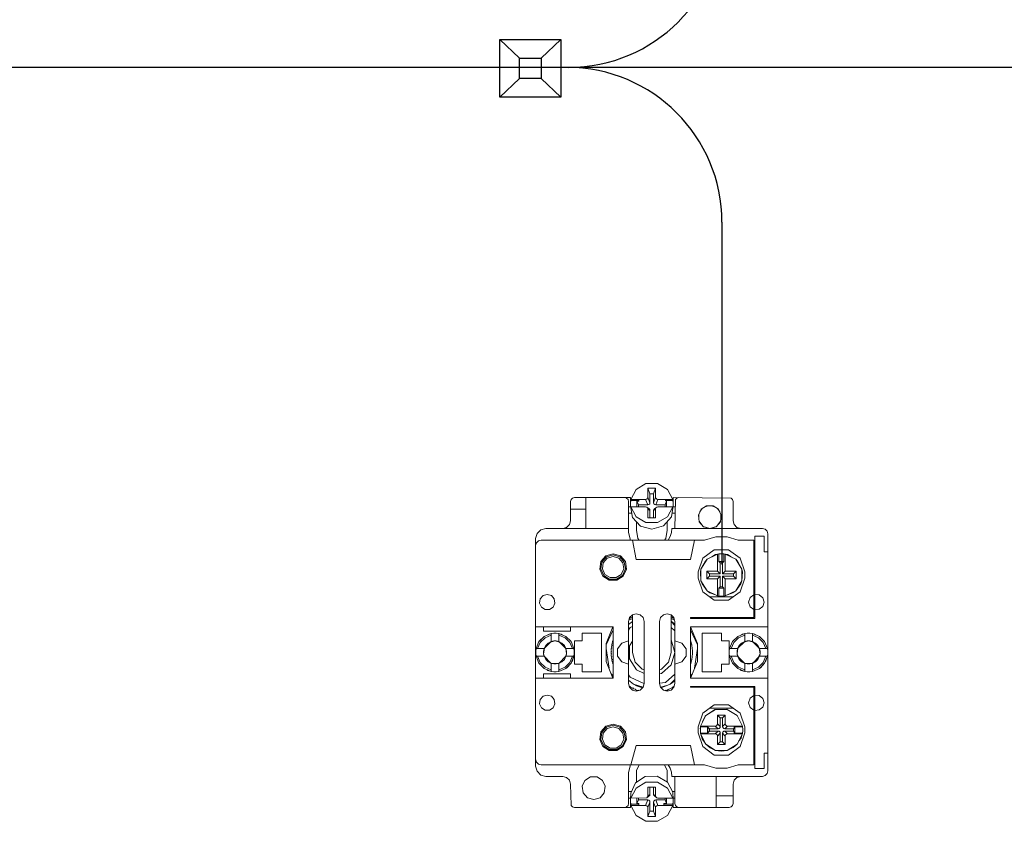
# Model space of a CAD drawing. Units: millimetres. Extents: x 0 to 30623751, y -3 to 495.
# Drawn here: x 5784 to 5809, y 218 to 239 of the extents above; entities that cross this region are included whole.
import ezdxf

# ---------------------------------------------------------------- set-up
doc = ezdxf.new("R2010")
doc.units = ezdxf.units.MM
doc.layers.add('1 Основная', color=30, linetype='Continuous', lineweight=50)

msp = doc.modelspace()

# ---------------------------------------------------------------- linework, layer by layer
for p, q in [((5796.408, 238.226), (5796.913, 237.75)), ((5797.984, 238.226), (5797.476, 237.746)), ((5858.138, 237.508), (5744.451, 237.508)), ((5796.917, 237.218), (5796.408, 236.738)), ((5797.476, 237.218), (5797.984, 236.738)), ((5802.145, 233.508), (5802.145, 224.668))]:
    msp.add_line(p, q)
for points in [[(5796.408, 238.226), (5797.984, 238.226), (5797.984, 236.738), (5796.408, 236.738)], [(5796.913, 237.75), (5797.476, 237.75), (5797.476, 237.218), (5796.913, 237.218)]]:
    msp.add_lwpolyline(points, close=True)
for centre, start, end in [((5798.183, 241.508), 270, 0), ((5798.145, 233.508), 0, 90)]:
    msp.add_arc(centre, 4, start, end)
at = {"layer": '1 Основная', "linetype": 'Continuous', "lineweight": 0, "ltscale": 4}
for p, q in [((5799.924, 226.609), (5800.181, 226.761)), ((5800.181, 226.761), (5800.482, 226.761)), ((5800.482, 226.761), (5800.738, 226.609)), ((5798.245, 226.35), (5798.281, 226.387)), ((5798.281, 226.387), (5798.331, 226.4)), ((5798.331, 226.4), (5799.781, 226.4)), ((5798.631, 226.1), (5798.631, 226.4)), ((5799.631, 226.4), (5799.681, 226.387)), ((5799.681, 226.387), (5799.718, 226.35)), ((5799.781, 226.16), (5799.781, 226.4)), ((5799.79, 226.352), (5799.924, 226.609)), ((5800.224, 226.381), (5800.231, 226.408)), ((5800.378, 226.497), (5800.431, 226.638)), ((5800.378, 226.267), (5800.378, 226.497)), ((5800.738, 226.609), (5800.872, 226.352)), ((5800.881, 226.4), (5802.381, 226.387)), ((5800.881, 226.16), (5800.881, 226.4)), ((5800.945, 226.35), (5800.981, 226.387)), ((5800.981, 226.387), (5801.031, 226.4)), ((5802.381, 226.387), (5802.418, 226.35)), ((5798.231, 226.3), (5798.245, 226.35)), ((5799.718, 226.35), (5799.731, 226.3)), ((5799.731, 226.16), (5799.787, 226.16)), ((5799.782, 226.258), (5799.79, 226.322)), ((5799.79, 226.352), (5800.172, 226.352)), ((5799.79, 226.131), (5799.79, 226.161)), ((5799.931, 226.161), (5799.998, 226.161)), ((5799.949, 226.161), (5799.949, 226.305)), ((5799.998, 226.305), (5799.998, 226.352)), ((5799.998, 226.161), (5800.172, 226.161)), ((5800.172, 226.161), (5800.201, 226.154)), ((5800.201, 226.359), (5800.224, 226.381)), ((5800.224, 226.132), (5800.231, 226.104)), ((5800.225, 226.211), (5800.254, 226.218)), ((5800.254, 226.218), (5800.277, 226.239)), ((5800.277, 226.239), (5800.284, 226.267)), ((5800.386, 226.239), (5800.408, 226.218)), ((5800.408, 226.218), (5800.438, 226.211)), ((5800.409, 226.113), (5800.461, 226.153)), ((5800.439, 226.381), (5800.461, 226.359)), ((5800.439, 226.131), (5800.461, 226.153)), ((5800.461, 226.359), (5800.49, 226.352)), ((5800.461, 226.153), (5800.491, 226.16)), ((5800.49, 226.352), (5800.872, 226.352)), ((5800.491, 226.16), (5800.679, 226.16)), ((5800.679, 226.352), (5800.714, 226.305)), ((5800.679, 226.322), (5800.872, 226.322)), ((5800.679, 226.16), (5800.731, 226.159)), ((5800.714, 226.159), (5800.714, 226.305)), ((5800.731, 226.159), (5800.872, 226.159)), ((5800.737, 225.903), (5800.872, 226.159)), ((5800.876, 226.16), (5800.931, 226.16)), ((5800.88, 226.193), (5800.88, 226.258)), ((5800.931, 225.6), (5800.945, 226.35)), ((5801.605, 226.097), (5801.747, 226.188)), ((5801.699, 226.157), (5801.794, 226.188)), ((5801.747, 226.188), (5801.916, 226.188)), ((5801.869, 226.188), (5801.964, 226.157)), ((5801.916, 226.188), (5802.058, 226.097)), ((5802.418, 226.35), (5802.431, 226.3)), ((5798.231, 225.8), (5798.231, 226.1)), ((5799.731, 225.993), (5799.814, 225.993)), ((5799.79, 226.131), (5799.833, 225.883)), ((5799.833, 225.883), (5800.036, 225.663)), ((5799.924, 225.904), (5800.18, 225.753)), ((5800.231, 226.104), (5800.284, 226.064)), ((5800.254, 226.113), (5800.277, 226.092)), ((5800.277, 226.092), (5800.284, 226.064)), ((5800.284, 225.875), (5800.284, 226.064)), ((5800.378, 225.875), (5800.378, 226.063)), ((5800.386, 226.091), (5800.409, 226.113)), ((5800.481, 225.752), (5800.737, 225.903)), ((5800.635, 225.668), (5800.838, 225.9)), ((5800.838, 225.9), (5800.872, 226.129)), ((5800.851, 225.993), (5800.931, 225.993)), ((5801.546, 225.862), (5801.546, 225.968)), ((5801.576, 226.034), (5801.636, 226.117)), ((5802.027, 226.117), (5802.086, 226.034)), ((5802.058, 226.097), (5802.128, 225.943)), ((5802.104, 225.776), (5802.128, 225.943)), ((5802.117, 225.862), (5802.117, 225.968)), ((5798.031, 225.6), (5798.131, 225.627)), ((5798.131, 225.627), (5798.205, 225.7)), ((5798.205, 225.7), (5798.231, 225.8)), ((5799.935, 225.555), (5799.935, 225.772)), ((5800.036, 225.663), (5800.331, 225.581)), ((5800.18, 225.753), (5800.481, 225.752)), ((5800.331, 225.581), (5800.635, 225.668)), ((5800.727, 225.555), (5800.727, 225.774)), ((5801.556, 225.794), (5801.625, 225.699)), ((5801.558, 225.776), (5801.669, 225.648)), ((5801.663, 225.655), (5801.831, 225.6)), ((5801.669, 225.648), (5801.831, 225.6)), ((5801.994, 225.648), (5802.104, 225.776)), ((5802.038, 225.699), (5802.107, 225.794)), ((5802.458, 225.7), (5802.531, 225.627)), ((5802.531, 225.627), (5802.631, 225.6)), ((5797.331, 225.34), (5797.366, 225.47)), ((5797.366, 225.47), (5797.461, 225.565)), ((5797.461, 225.565), (5797.591, 225.6)), ((5797.591, 225.6), (5799.731, 225.6)), ((5799.935, 225.555), (5799.967, 225.342)), ((5800.695, 225.342), (5800.727, 225.555)), ((5800.753, 225.3), (5800.806, 225.393)), ((5800.806, 225.393), (5800.838, 225.494)), ((5800.838, 225.494), (5800.849, 225.6)), ((5800.849, 225.6), (5803.191, 225.6)), ((5801.695, 225.3), (5801.982, 225.389)), ((5801.982, 225.389), (5802.281, 225.389)), ((5802.281, 225.389), (5802.567, 225.3)), ((5802.991, 225.4), (5803.231, 225.4)), ((5802.991, 223.28), (5802.991, 225.4)), ((5802.991, 223.896), (5802.991, 225.4)), ((5803.191, 225.6), (5803.261, 225.581)), ((5803.261, 225.581), (5803.313, 225.53)), ((5803.313, 225.53), (5803.331, 225.46)), ((5803.331, 219.34), (5803.331, 225.46)), ((5797.331, 219.46), (5797.331, 225.34)), ((5797.331, 225.16), (5797.35, 225.23)), ((5797.35, 225.23), (5797.401, 225.281)), ((5797.401, 225.281), (5797.471, 225.3)), ((5797.471, 225.3), (5799.909, 225.3)), ((5799.831, 225.3), (5801.431, 225.3)), ((5799.909, 225.3), (5800.231, 225.3)), ((5799.967, 225.342), (5800.005, 225.3)), ((5800.231, 225.3), (5801.171, 225.3)), ((5800.657, 225.3), (5800.695, 225.342)), ((5801.431, 225.3), (5801.695, 225.3)), ((5802.567, 225.3), (5802.971, 225.3)), ((5799.013, 224.746), (5799.142, 224.895)), ((5799.04, 224.733), (5799.158, 224.869)), ((5799.142, 224.895), (5799.331, 224.95)), ((5799.158, 224.869), (5799.331, 224.92)), ((5799.18, 224.836), (5799.331, 224.88)), ((5799.331, 224.95), (5799.521, 224.895)), ((5799.331, 224.92), (5799.504, 224.869)), ((5799.331, 224.88), (5799.483, 224.836)), ((5799.521, 224.895), (5799.65, 224.746)), ((5801.646, 224.833), (5801.946, 225.051)), ((5801.761, 224.807), (5802.031, 224.941)), ((5801.88, 224.866), (5801.976, 224.928)), ((5801.976, 224.928), (5802.025, 224.938)), ((5802.031, 224.941), (5802.067, 224.946)), ((5802.067, 224.946), (5802.11, 224.95)), ((5802.067, 224.745), (5802.067, 224.946)), ((5802.11, 224.95), (5802.153, 224.95)), ((5802.153, 224.95), (5802.196, 224.946)), ((5802.231, 224.941), (5802.501, 224.807)), ((5802.238, 224.938), (5802.286, 224.928)), ((5802.286, 224.928), (5802.383, 224.866)), ((5799.077, 224.717), (5799.18, 224.836)), ((5799.483, 224.836), (5799.586, 224.717)), ((5799.586, 224.717), (5799.608, 224.56)), ((5799.622, 224.733), (5799.648, 224.555)), ((5799.65, 224.746), (5799.678, 224.55)), ((5801.531, 224.48), (5801.646, 224.833)), ((5801.602, 224.551), (5801.761, 224.807)), ((5801.716, 224.76), (5801.761, 224.807)), ((5802.161, 224.71), (5802.196, 224.745)), ((5802.161, 224.43), (5802.161, 224.71)), ((5802.501, 224.807), (5802.547, 224.76)), ((5802.501, 224.807), (5802.66, 224.551)), ((5802.522, 224.774), (5802.547, 224.76)), ((5802.547, 224.76), (5802.66, 224.551)), ((5802.617, 224.833), (5802.731, 224.48)), ((5799.067, 224.371), (5799.233, 224.264)), ((5799.089, 224.391), (5799.241, 224.293)), ((5799.12, 224.417), (5799.252, 224.332)), ((5799.41, 224.332), (5799.543, 224.417)), ((5799.421, 224.293), (5799.573, 224.391)), ((5799.43, 224.264), (5799.596, 224.371)), ((5799.543, 224.417), (5799.608, 224.56)), ((5799.573, 224.391), (5799.648, 224.555)), ((5799.596, 224.371), (5799.678, 224.55)), ((5801.751, 224.3), (5801.751, 224.5)), ((5801.822, 224.43), (5802.102, 224.43)), ((5802.031, 224.3), (5802.102, 224.371)), ((5802.441, 224.43), (5802.511, 224.5)), ((5802.511, 224.3), (5802.511, 224.5)), ((5802.731, 224.32), (5802.731, 224.48)), ((5799.233, 224.264), (5799.43, 224.264)), ((5799.241, 224.293), (5799.421, 224.293)), ((5799.252, 224.332), (5799.41, 224.332)), ((5801.602, 224.25), (5801.631, 224.172)), ((5801.631, 224.172), (5801.761, 223.993)), ((5802.231, 224.3), (5802.511, 224.3)), ((5802.501, 223.993), (5802.66, 224.25)), ((5802.501, 223.993), (5802.632, 224.172)), ((5802.617, 223.968), (5802.731, 224.32)), ((5802.632, 224.172), (5802.66, 224.25)), ((5797.449, 223.783), (5797.523, 223.869)), ((5797.523, 223.869), (5797.631, 223.9)), ((5797.631, 223.9), (5797.739, 223.869)), ((5797.739, 223.869), (5797.813, 223.783)), ((5801.646, 223.968), (5801.946, 223.75)), ((5801.834, 223.938), (5801.978, 223.886)), ((5802.088, 223.852), (5802.11, 223.851)), ((5802.11, 223.851), (5802.131, 223.85)), ((5802.131, 223.85), (5802.175, 223.852)), ((5802.175, 223.852), (5802.196, 223.854)), ((5802.285, 223.886), (5802.429, 223.938)), ((5802.317, 223.75), (5802.617, 223.968)), ((5802.429, 223.938), (5802.501, 223.993)), ((5802.87, 223.819), (5802.971, 223.891)), ((5802.991, 223.896), (5803.107, 223.885)), ((5803.107, 223.885), (5803.197, 223.812)), ((5797.782, 223.569), (5797.829, 223.672)), ((5797.813, 223.783), (5797.829, 223.672)), ((5801.821, 223.84), (5802.441, 223.84)), ((5801.946, 223.75), (5802.317, 223.75)), ((5803.107, 223.515), (5803.197, 223.589)), ((5797.48, 223.569), (5797.575, 223.508)), ((5797.575, 223.508), (5797.688, 223.508)), ((5797.688, 223.508), (5797.782, 223.569)), ((5799.758, 223.3), (5799.831, 223.373)), ((5799.831, 223.373), (5799.931, 223.4)), ((5799.931, 223.4), (5800.031, 223.373)), ((5800.031, 223.373), (5800.105, 223.3)), ((5800.558, 223.3), (5800.631, 223.373)), ((5800.631, 223.373), (5800.731, 223.4)), ((5800.731, 223.4), (5800.831, 223.373)), ((5802.87, 223.582), (5802.971, 223.509)), ((5802.991, 223.504), (5803.107, 223.515)), ((5799.731, 223.119), (5799.831, 223.202)), ((5799.741, 223.237), (5799.831, 223.277)), ((5799.752, 223.276), (5799.755, 223.278)), ((5799.755, 223.278), (5799.766, 223.285)), ((5799.766, 223.285), (5799.78, 223.282)), ((5799.78, 223.282), (5799.783, 223.296)), ((5799.783, 223.296), (5799.799, 223.305)), ((5799.799, 223.305), (5799.814, 223.314)), ((5800.531, 223.2), (5800.558, 223.3)), ((5800.831, 223.277), (5800.922, 223.237)), ((5800.831, 223.205), (5800.931, 223.134)), ((5800.831, 223.198), (5800.931, 223.098)), ((5800.849, 223.314), (5800.864, 223.305)), ((5800.864, 223.305), (5800.879, 223.296)), ((5800.879, 223.296), (5800.882, 223.282)), ((5800.882, 223.282), (5800.896, 223.285)), ((5800.896, 223.285), (5800.908, 223.278)), ((5800.905, 223.3), (5800.931, 223.2)), ((5800.908, 223.278), (5800.911, 223.276)), ((5800.931, 221.6), (5800.931, 223.2)), ((5800.931, 222.7), (5800.931, 223.2)), ((5801.331, 223.3), (5802.971, 223.3)), ((5797.331, 223.06), (5799.331, 223.06)), ((5797.553, 222.816), (5797.731, 222.89)), ((5797.573, 222.781), (5797.731, 222.849)), ((5797.65, 222.856), (5797.677, 222.876)), ((5797.677, 222.876), (5797.731, 222.89)), ((5797.798, 222.899), (5797.865, 222.899)), ((5797.865, 222.899), (5797.931, 222.89)), ((5797.931, 222.683), (5797.931, 222.89)), ((5797.931, 222.849), (5798.09, 222.781)), ((5798.231, 222.95), (5798.231, 223.06)), ((5799.031, 221.9), (5799.031, 222.9)), ((5799.154, 222.632), (5799.329, 223.06)), ((5799.154, 222.594), (5799.331, 222.982)), ((5799.331, 221.74), (5799.331, 223.06)), ((5799.731, 222.975), (5799.775, 223.043)), ((5799.775, 223.043), (5799.831, 223.069)), ((5800.831, 223.046), (5800.931, 222.96)), ((5801.331, 223.06), (5803.331, 223.06)), ((5801.331, 222.982), (5801.509, 222.594)), ((5801.334, 223.06), (5801.509, 222.632)), ((5801.631, 222.9), (5802.131, 222.9)), ((5802.553, 222.816), (5802.731, 222.89)), ((5802.573, 222.781), (5802.731, 222.849)), ((5802.65, 222.856), (5802.677, 222.876)), ((5802.677, 222.876), (5802.731, 222.89)), ((5802.798, 222.899), (5802.865, 222.899)), ((5802.865, 222.899), (5802.931, 222.89)), ((5802.931, 222.683), (5802.931, 222.89)), ((5802.931, 222.849), (5803.09, 222.781)), ((5802.986, 222.876), (5803.013, 222.856)), ((5797.341, 222.5), (5797.416, 222.679)), ((5797.382, 222.5), (5797.451, 222.659)), ((5797.416, 222.679), (5797.427, 222.694)), ((5797.451, 222.659), (5797.573, 222.781)), ((5797.59, 222.579), (5797.653, 222.641)), ((5797.653, 222.641), (5797.731, 222.683)), ((5797.714, 222.666), (5797.831, 222.7)), ((5797.764, 222.693), (5797.797, 222.698)), ((5797.797, 222.698), (5797.831, 222.7)), ((5797.865, 222.698), (5797.931, 222.683)), ((5797.931, 222.683), (5798.01, 222.641)), ((5797.931, 222.683), (5798.114, 222.5)), ((5798.01, 222.641), (5798.073, 222.579)), ((5798.073, 222.579), (5798.114, 222.5)), ((5798.09, 222.781), (5798.212, 222.659)), ((5798.11, 222.816), (5798.236, 222.694)), ((5798.11, 222.816), (5798.247, 222.679)), ((5798.212, 222.659), (5798.28, 222.5)), ((5798.236, 222.694), (5798.247, 222.679)), ((5798.247, 222.679), (5798.321, 222.5)), ((5799.293, 222.555), (5799.296, 222.573)), ((5799.296, 222.573), (5799.307, 222.581)), ((5799.299, 222.592), (5799.301, 222.601)), ((5799.302, 222.61), (5799.306, 222.627)), ((5799.306, 222.627), (5799.31, 222.645)), ((5799.31, 222.645), (5799.322, 222.652)), ((5799.316, 222.648), (5799.322, 222.652)), ((5799.324, 222.698), (5799.33, 222.715)), ((5799.446, 222.493), (5799.555, 222.643)), ((5799.555, 222.643), (5799.731, 222.7)), ((5799.756, 222.569), (5799.831, 222.687)), ((5800.831, 222.729), (5800.836, 222.725)), ((5800.931, 222.7), (5801.108, 222.643)), ((5801.333, 222.715), (5801.338, 222.698)), ((5801.338, 222.698), (5801.343, 222.681)), ((5801.343, 222.681), (5801.348, 222.664)), ((5801.347, 222.648), (5801.352, 222.645)), ((5801.348, 222.664), (5801.352, 222.645)), ((5801.352, 222.645), (5801.356, 222.627)), ((5801.356, 222.627), (5801.36, 222.61)), ((5801.364, 222.592), (5801.367, 222.573)), ((5801.509, 222.169), (5801.509, 222.632)), ((5802.331, 222.1), (5802.331, 222.7)), ((5802.341, 222.5), (5802.416, 222.679)), ((5802.382, 222.5), (5802.451, 222.659)), ((5802.416, 222.679), (5802.553, 222.816)), ((5802.416, 222.679), (5802.427, 222.694)), ((5802.427, 222.694), (5802.553, 222.816)), ((5802.451, 222.659), (5802.573, 222.781)), ((5802.59, 222.579), (5802.653, 222.641)), ((5802.653, 222.641), (5802.731, 222.683)), ((5802.714, 222.666), (5802.831, 222.7)), ((5802.764, 222.693), (5802.797, 222.698)), ((5802.797, 222.698), (5802.831, 222.7)), ((5802.865, 222.698), (5802.899, 222.693)), ((5802.899, 222.693), (5802.931, 222.683)), ((5802.931, 222.683), (5803.01, 222.641)), ((5802.931, 222.683), (5803.114, 222.5)), ((5803.01, 222.641), (5803.073, 222.579)), ((5803.073, 222.579), (5803.114, 222.5)), ((5803.09, 222.781), (5803.212, 222.659)), ((5803.11, 222.816), (5803.236, 222.694)), ((5803.11, 222.816), (5803.247, 222.679)), ((5803.212, 222.659), (5803.28, 222.5)), ((5803.236, 222.694), (5803.247, 222.679)), ((5803.247, 222.679), (5803.321, 222.5)), ((5797.332, 222.434), (5797.341, 222.5)), ((5797.332, 222.367), (5797.332, 222.434)), ((5797.341, 222.5), (5797.548, 222.5)), ((5797.533, 222.434), (5797.548, 222.5)), ((5797.535, 222.36), (5797.556, 222.508)), ((5797.536, 222.354), (5797.571, 222.278)), ((5798.092, 222.278), (5798.126, 222.354)), ((5798.107, 222.508), (5798.128, 222.36)), ((5799.154, 222.499), (5799.227, 221.99)), ((5799.282, 222.447), (5799.283, 222.455)), ((5799.282, 222.427), (5799.292, 222.437)), ((5799.282, 222.374), (5799.292, 222.364)), ((5799.283, 222.465), (5799.285, 222.482)), ((5799.283, 222.336), (5799.292, 222.364)), ((5799.283, 222.336), (5799.285, 222.318)), ((5799.285, 222.482), (5799.286, 222.5)), ((5799.285, 222.318), (5799.286, 222.3)), ((5799.286, 222.5), (5799.297, 222.509)), ((5799.287, 222.359), (5799.292, 222.364)), ((5799.29, 222.538), (5799.293, 222.555)), ((5799.29, 222.538), (5799.297, 222.509)), ((5800.764, 222.15), (5800.831, 222.4)), ((5801.37, 222.555), (5801.372, 222.538)), ((5801.372, 222.538), (5801.374, 222.52)), ((5801.376, 222.359), (5801.38, 222.354)), ((5801.377, 222.5), (5801.378, 222.482)), ((5801.377, 222.3), (5801.378, 222.318)), ((5801.378, 222.482), (5801.379, 222.465)), ((5801.378, 222.318), (5801.379, 222.336)), ((5801.379, 222.465), (5801.38, 222.447)), ((5801.379, 222.336), (5801.38, 222.354)), ((5801.38, 222.447), (5801.381, 222.427)), ((5801.38, 222.354), (5801.381, 222.374)), ((5801.381, 222.391), (5801.381, 222.409)), ((5801.381, 222.374), (5801.381, 222.391)), ((5801.436, 221.99), (5801.509, 222.499)), ((5802.332, 222.434), (5802.341, 222.5)), ((5802.332, 222.367), (5802.332, 222.434)), ((5802.341, 222.5), (5802.548, 222.5)), ((5802.533, 222.434), (5802.548, 222.5)), ((5802.535, 222.36), (5802.556, 222.508)), ((5802.536, 222.354), (5802.571, 222.278)), ((5803.092, 222.278), (5803.126, 222.354)), ((5803.107, 222.508), (5803.128, 222.36)), ((5803.331, 222.4), (5803.331, 219.8)), ((5797.341, 222.3), (5797.548, 222.3)), ((5797.341, 222.3), (5797.416, 222.122)), ((5797.382, 222.3), (5797.451, 222.142)), ((5797.416, 222.122), (5797.553, 221.985)), ((5797.451, 222.142), (5797.573, 222.02)), ((5797.59, 222.222), (5797.653, 222.159)), ((5797.653, 222.159), (5797.731, 222.117)), ((5797.717, 222.131), (5797.743, 222.115)), ((5797.731, 221.91), (5797.731, 222.117)), ((5797.753, 222.112), (5797.91, 222.112)), ((5797.797, 222.102), (5797.865, 222.102)), ((5797.865, 222.102), (5797.931, 222.117)), ((5797.919, 222.115), (5797.945, 222.131)), ((5797.931, 222.117), (5798.114, 222.3)), ((5797.931, 222.117), (5798.01, 222.159)), ((5798.01, 222.159), (5798.073, 222.222)), ((5798.073, 222.222), (5798.114, 222.3)), ((5798.09, 222.02), (5798.212, 222.142)), ((5798.11, 221.985), (5798.247, 222.122)), ((5798.137, 222.005), (5798.247, 222.122)), ((5798.212, 222.142), (5798.28, 222.3)), ((5798.247, 222.122), (5798.321, 222.3)), ((5798.261, 222.157), (5798.28, 222.18)), ((5798.28, 222.18), (5798.321, 222.3)), ((5799.286, 222.3), (5799.297, 222.292)), ((5799.29, 222.263), (5799.293, 222.245)), ((5799.293, 222.245), (5799.296, 222.228)), ((5799.296, 222.228), (5799.307, 222.22)), ((5799.302, 222.191), (5799.307, 222.22)), ((5799.302, 222.191), (5799.306, 222.173)), ((5799.306, 222.173), (5799.31, 222.156)), ((5799.31, 222.156), (5799.322, 222.149)), ((5799.32, 222.119), (5799.324, 222.102)), ((5799.324, 222.102), (5799.33, 222.085)), ((5799.555, 222.158), (5799.731, 222.1)), ((5799.898, 222.15), (5800.081, 221.967)), ((5800.581, 221.967), (5800.764, 222.15)), ((5800.581, 221.854), (5800.836, 222.076)), ((5800.931, 222.1), (5801.108, 222.158)), ((5800.931, 221.6), (5800.931, 222.1)), ((5801.333, 222.085), (5801.338, 222.102)), ((5801.334, 221.74), (5801.509, 222.169)), ((5801.338, 222.102), (5801.343, 222.119)), ((5801.343, 222.119), (5801.348, 222.137)), ((5801.344, 222.142), (5801.348, 222.137)), ((5801.348, 222.137), (5801.352, 222.156)), ((5801.352, 222.156), (5801.356, 222.173)), ((5801.356, 222.173), (5801.36, 222.191)), ((5801.36, 222.214), (5801.364, 222.208)), ((5801.36, 222.191), (5801.364, 222.208)), ((5801.364, 222.208), (5801.367, 222.228)), ((5801.367, 222.228), (5801.37, 222.245)), ((5801.37, 222.245), (5801.372, 222.263)), ((5801.372, 222.263), (5801.374, 222.281)), ((5801.374, 222.281), (5801.377, 222.3)), ((5802.341, 222.3), (5802.548, 222.3)), ((5802.341, 222.3), (5802.416, 222.122)), ((5802.382, 222.3), (5802.451, 222.142)), ((5802.416, 222.122), (5802.553, 221.985)), ((5802.451, 222.142), (5802.573, 222.02)), ((5802.59, 222.222), (5802.653, 222.159)), ((5802.653, 222.159), (5802.731, 222.117)), ((5802.717, 222.131), (5802.743, 222.115)), ((5802.731, 221.91), (5802.731, 222.117)), ((5802.753, 222.112), (5802.91, 222.112)), ((5802.797, 222.102), (5802.865, 222.102)), ((5802.865, 222.102), (5802.931, 222.117)), ((5802.919, 222.115), (5802.945, 222.131)), ((5802.931, 222.117), (5803.114, 222.3)), ((5802.931, 222.117), (5803.01, 222.159)), ((5803.01, 222.159), (5803.073, 222.222)), ((5803.073, 222.222), (5803.114, 222.3)), ((5803.09, 222.02), (5803.212, 222.142)), ((5803.11, 221.985), (5803.247, 222.122)), ((5803.137, 222.005), (5803.247, 222.122)), ((5803.212, 222.142), (5803.28, 222.3)), ((5803.247, 222.122), (5803.321, 222.3)), ((5803.261, 222.157), (5803.28, 222.18)), ((5803.28, 222.18), (5803.321, 222.3)), ((5797.531, 221.85), (5798.231, 221.85)), ((5797.531, 221.74), (5797.531, 221.85)), ((5797.553, 221.985), (5797.731, 221.91)), ((5797.573, 222.02), (5797.731, 221.951)), ((5797.616, 221.959), (5797.642, 221.938)), ((5797.642, 221.938), (5797.731, 221.91)), ((5797.798, 221.901), (5797.865, 221.901)), ((5797.865, 221.901), (5797.931, 221.91)), ((5797.931, 221.951), (5798.09, 222.02)), ((5798.11, 221.985), (5798.137, 222.005)), ((5799.284, 221.851), (5799.331, 221.796)), ((5799.731, 221.825), (5799.775, 221.758)), ((5799.938, 221.947), (5800.131, 221.859)), ((5800.081, 221.967), (5800.131, 221.954)), ((5800.531, 221.954), (5800.581, 221.967)), ((5800.531, 221.847), (5800.581, 221.854)), ((5800.684, 221.627), (5800.931, 221.841)), ((5801.331, 221.796), (5801.379, 221.851)), ((5802.553, 221.985), (5802.731, 221.91)), ((5802.573, 222.02), (5802.731, 221.951)), ((5802.616, 221.959), (5802.642, 221.938)), ((5802.642, 221.938), (5802.731, 221.91)), ((5802.798, 221.901), (5802.865, 221.901)), ((5802.865, 221.901), (5802.931, 221.91)), ((5802.931, 221.951), (5803.09, 222.02)), ((5803.11, 221.985), (5803.137, 222.005)), ((5797.331, 221.74), (5799.331, 221.74)), ((5799.731, 221.681), (5799.856, 221.578)), ((5799.775, 221.758), (5800.13, 221.596)), ((5800.531, 221.605), (5800.684, 221.627)), ((5800.571, 221.488), (5800.806, 221.578)), ((5800.72, 221.548), (5800.806, 221.578)), ((5800.806, 221.578), (5800.931, 221.703)), ((5800.806, 221.578), (5800.931, 221.667)), ((5800.905, 221.5), (5800.931, 221.6)), ((5803.331, 219.34), (5803.331, 221.74)), ((5797.523, 221.269), (5797.631, 221.3)), ((5797.631, 221.3), (5797.739, 221.269)), ((5799.752, 221.525), (5799.766, 221.515)), ((5799.758, 221.5), (5799.831, 221.427)), ((5799.766, 221.515), (5799.78, 221.518)), ((5799.78, 221.518), (5799.783, 221.505)), ((5799.783, 221.505), (5799.799, 221.495)), ((5799.799, 221.495), (5799.814, 221.487)), ((5799.814, 221.487), (5799.83, 221.478)), ((5799.83, 221.478), (5799.843, 221.482)), ((5799.831, 221.427), (5799.931, 221.4)), ((5799.843, 221.482), (5799.863, 221.46)), ((5799.863, 221.46), (5799.908, 221.45)), ((5799.908, 221.45), (5799.913, 221.437)), ((5799.913, 221.437), (5799.93, 221.43)), ((5799.93, 221.43), (5799.946, 221.423)), ((5799.931, 221.4), (5800.031, 221.427)), ((5799.937, 221.536), (5800.09, 221.486)), ((5799.946, 221.423), (5799.963, 221.417)), ((5799.963, 221.417), (5799.976, 221.423)), ((5799.976, 221.423), (5799.98, 221.413)), ((5800.031, 221.427), (5800.105, 221.5)), ((5800.556, 221.507), (5800.72, 221.548)), ((5800.558, 221.5), (5800.631, 221.427)), ((5800.631, 221.427), (5800.731, 221.4)), ((5800.683, 221.413), (5800.687, 221.423)), ((5800.687, 221.423), (5800.7, 221.417)), ((5800.7, 221.417), (5800.716, 221.423)), ((5800.716, 221.423), (5800.733, 221.43)), ((5800.731, 221.4), (5800.831, 221.427)), ((5800.733, 221.43), (5800.749, 221.437)), ((5800.749, 221.437), (5800.754, 221.45)), ((5800.754, 221.45), (5800.767, 221.445)), ((5800.767, 221.445), (5800.815, 221.469)), ((5800.815, 221.469), (5800.833, 221.478)), ((5800.831, 221.427), (5800.905, 221.5)), ((5800.833, 221.478), (5800.849, 221.487)), ((5800.849, 221.487), (5800.864, 221.495)), ((5800.864, 221.495), (5800.879, 221.505)), ((5800.879, 221.505), (5800.882, 221.518)), ((5800.882, 221.518), (5800.896, 221.515)), ((5800.896, 221.515), (5800.911, 221.525)), ((5801.331, 221.52), (5802.991, 221.52)), ((5802.971, 219.5), (5802.971, 221.5)), ((5802.991, 219.4), (5802.991, 221.52)), ((5802.991, 219.4), (5802.991, 221.52)), ((5797.449, 221.183), (5797.523, 221.269)), ((5797.739, 221.269), (5797.813, 221.183)), ((5797.782, 220.969), (5797.829, 221.072)), ((5797.813, 221.183), (5797.829, 221.072)), ((5801.646, 220.833), (5801.946, 221.051)), ((5801.946, 221.051), (5802.317, 221.051)), ((5802.317, 221.051), (5802.617, 220.833)), ((5802.831, 221.1), (5802.87, 221.219)), ((5802.831, 221.1), (5802.87, 220.982)), ((5802.87, 221.219), (5802.971, 221.291)), ((5802.991, 221.296), (5803.107, 221.285)), ((5803.107, 221.285), (5803.197, 221.212)), ((5797.48, 220.969), (5797.575, 220.908)), ((5797.575, 220.908), (5797.688, 220.908)), ((5797.688, 220.908), (5797.782, 220.969)), ((5801.531, 220.48), (5801.646, 220.833)), ((5801.724, 220.77), (5801.981, 220.929)), ((5801.724, 220.77), (5801.963, 220.924)), ((5801.821, 220.96), (5802.441, 220.96)), ((5801.963, 220.924), (5801.981, 220.929)), ((5802.27, 220.932), (5802.282, 220.929)), ((5802.617, 220.833), (5802.731, 220.48)), ((5802.87, 220.982), (5802.971, 220.909)), ((5802.991, 220.904), (5803.107, 220.915)), ((5803.107, 220.915), (5803.197, 220.989)), ((5799.142, 220.495), (5799.331, 220.55)), ((5799.331, 220.55), (5799.521, 220.495)), ((5801.59, 220.5), (5801.724, 220.77)), ((5801.643, 220.606), (5801.709, 220.752)), ((5801.709, 220.752), (5801.724, 220.77)), ((5802.024, 220.53), (5802.031, 220.559)), ((5802.161, 220.71), (5802.231, 220.78)), ((5802.161, 220.489), (5802.161, 220.71)), ((5802.534, 220.775), (5802.538, 220.77)), ((5802.538, 220.77), (5802.672, 220.5)), ((5799.013, 220.346), (5799.142, 220.495)), ((5799.04, 220.333), (5799.158, 220.469)), ((5799.077, 220.317), (5799.18, 220.436)), ((5799.158, 220.469), (5799.331, 220.52)), ((5799.18, 220.436), (5799.331, 220.48)), ((5799.331, 220.52), (5799.504, 220.469)), ((5799.331, 220.48), (5799.483, 220.436)), ((5799.483, 220.436), (5799.586, 220.317)), ((5799.504, 220.469), (5799.622, 220.333)), ((5799.521, 220.495), (5799.65, 220.346)), ((5799.586, 220.317), (5799.608, 220.16)), ((5799.622, 220.333), (5799.648, 220.155)), ((5799.65, 220.346), (5799.678, 220.15)), ((5801.59, 220.5), (5801.972, 220.5)), ((5801.59, 220.3), (5801.972, 220.3)), ((5801.59, 220.3), (5801.724, 220.03)), ((5801.597, 220.288), (5801.633, 220.167)), ((5801.774, 220.483), (5801.791, 220.5)), ((5801.778, 220.327), (5801.778, 220.474)), ((5801.822, 220.43), (5802.043, 220.43)), ((5802.001, 220.508), (5802.024, 220.53)), ((5802.001, 220.293), (5802.024, 220.27)), ((5802.031, 220.241), (5802.102, 220.312)), ((5802.043, 220.43), (5802.072, 220.437)), ((5802.043, 220.371), (5802.072, 220.363)), ((5802.072, 220.437), (5802.094, 220.46)), ((5802.072, 220.363), (5802.094, 220.341)), ((5802.094, 220.46), (5802.102, 220.489)), ((5802.094, 220.341), (5802.102, 220.312)), ((5802.168, 220.46), (5802.191, 220.437)), ((5802.168, 220.341), (5802.191, 220.363)), ((5802.191, 220.437), (5802.22, 220.43)), ((5802.191, 220.363), (5802.22, 220.371)), ((5802.239, 220.53), (5802.261, 220.508)), ((5802.239, 220.27), (5802.261, 220.293)), ((5802.261, 220.508), (5802.29, 220.5)), ((5802.261, 220.293), (5802.29, 220.3)), ((5802.29, 220.5), (5802.672, 220.5)), ((5802.29, 220.3), (5802.672, 220.3)), ((5802.441, 220.43), (5802.476, 220.465)), ((5802.463, 220.483), (5802.675, 220.483)), ((5802.463, 220.465), (5802.463, 220.483)), ((5802.463, 220.336), (5802.476, 220.336)), ((5802.463, 220.318), (5802.463, 220.336)), ((5802.476, 220.336), (5802.476, 220.465)), ((5802.538, 220.03), (5802.672, 220.3)), ((5802.617, 219.968), (5802.731, 220.32)), ((5802.638, 220.185), (5802.667, 220.291)), ((5802.672, 220.5), (5802.675, 220.483)), ((5802.672, 220.3), (5802.675, 220.318)), ((5802.675, 220.483), (5802.681, 220.428)), ((5802.675, 220.318), (5802.681, 220.373)), ((5802.681, 220.373), (5802.681, 220.428)), ((5802.731, 220.32), (5802.731, 220.48)), ((5799.543, 220.017), (5799.608, 220.16)), ((5799.573, 219.991), (5799.648, 220.155)), ((5799.596, 219.971), (5799.678, 220.15)), ((5801.633, 220.167), (5801.724, 220.03)), ((5801.724, 220.03), (5801.981, 219.871)), ((5801.724, 220.03), (5801.836, 219.936)), ((5802.024, 220.27), (5802.031, 220.241)), ((5802.031, 220.02), (5802.031, 220.241)), ((5802.435, 219.942), (5802.538, 220.03)), ((5802.582, 220.118), (5802.638, 220.185)), ((5799.067, 219.971), (5799.233, 219.864)), ((5799.089, 219.991), (5799.241, 219.893)), ((5799.12, 220.017), (5799.252, 219.932)), ((5799.233, 219.864), (5799.43, 219.864)), ((5799.241, 219.893), (5799.421, 219.893)), ((5799.252, 219.932), (5799.41, 219.932)), ((5799.41, 219.932), (5799.543, 220.017)), ((5799.421, 219.893), (5799.573, 219.991)), ((5799.43, 219.864), (5799.596, 219.971)), ((5799.786, 219.5), (5799.931, 220)), ((5799.931, 220), (5801.331, 220)), ((5801.331, 220), (5801.431, 219.5)), ((5801.646, 219.968), (5801.946, 219.75)), ((5801.836, 219.936), (5801.981, 219.871)), ((5802.131, 219.85), (5802.282, 219.871)), ((5802.317, 219.75), (5802.617, 219.968)), ((5797.331, 219.64), (5797.35, 219.57)), ((5797.35, 219.57), (5797.401, 219.519)), ((5797.401, 219.519), (5797.471, 219.5)), ((5801.946, 219.75), (5802.317, 219.75)), ((5797.366, 219.33), (5797.461, 219.235)), ((5797.471, 219.5), (5801.695, 219.5)), ((5797.471, 219.5), (5799.909, 219.5)), ((5799.731, 219.3), (5799.785, 219.5)), ((5799.731, 218.5), (5799.731, 219.3)), ((5799.935, 219.355), (5800.005, 219.5)), ((5799.935, 219.048), (5799.935, 219.355)), ((5800.657, 219.5), (5800.727, 219.355)), ((5800.727, 219.056), (5800.727, 219.355)), ((5800.806, 219.408), (5800.838, 219.306)), ((5800.838, 219.306), (5800.849, 219.2)), ((5801.695, 219.5), (5801.982, 219.412)), ((5801.982, 219.412), (5802.281, 219.412)), ((5802.281, 219.412), (5802.567, 219.5)), ((5802.567, 219.5), (5802.971, 219.5)), ((5802.991, 219.4), (5803.231, 219.4)), ((5803.261, 219.219), (5803.313, 219.27)), ((5803.313, 219.27), (5803.331, 219.34)), ((5797.461, 219.235), (5797.591, 219.2)), ((5797.591, 219.2), (5798.031, 219.2)), ((5798.031, 219.2), (5798.131, 219.173)), ((5798.131, 219.173), (5798.205, 219.1)), ((5798.205, 219.1), (5798.231, 219)), ((5798.605, 219.097), (5798.747, 219.188)), ((5798.747, 219.188), (5798.916, 219.188)), ((5798.916, 219.188), (5799.058, 219.097)), ((5799.058, 219.097), (5799.128, 218.943)), ((5799.786, 218.762), (5799.909, 219.03)), ((5799.909, 219.03), (5800.163, 219.194)), ((5799.924, 218.897), (5800.181, 219.048)), ((5800.163, 219.194), (5800.47, 219.202)), ((5800.181, 219.048), (5800.482, 219.048)), ((5800.47, 219.202), (5800.734, 219.052)), ((5800.482, 219.048), (5800.738, 218.897)), ((5800.734, 219.052), (5800.872, 218.79)), ((5800.849, 219.2), (5803.191, 219.2)), ((5801.991, 218.4), (5801.991, 219.2)), ((5802.458, 219.1), (5802.531, 219.173)), ((5802.531, 219.173), (5802.631, 219.2)), ((5803.191, 219.2), (5803.261, 219.219)), ((5798.231, 219), (5798.245, 218.45)), ((5798.558, 218.776), (5798.669, 218.648)), ((5798.994, 218.648), (5799.104, 218.776)), ((5799.104, 218.776), (5799.128, 218.943)), ((5799.731, 218.808), (5799.807, 218.808)), ((5799.731, 218.64), (5799.731, 218.808)), ((5800.231, 218.925), (5800.431, 218.925)), ((5800.284, 218.736), (5800.284, 218.925)), ((5800.378, 218.736), (5800.378, 218.925)), ((5800.738, 218.897), (5800.872, 218.639)), ((5800.863, 218.808), (5800.931, 218.808)), ((5800.872, 218.79), (5800.88, 218.606)), ((5798.669, 218.648), (5798.831, 218.6)), ((5798.831, 218.6), (5798.994, 218.648)), ((5799.731, 218.64), (5799.783, 218.64)), ((5799.781, 218.4), (5799.781, 218.64)), ((5799.782, 218.606), (5799.79, 218.669)), ((5799.79, 218.639), (5800.201, 218.646)), ((5799.949, 218.496), (5799.949, 218.639)), ((5800.224, 218.668), (5800.231, 218.695)), ((5800.225, 218.59), (5800.254, 218.583)), ((5800.231, 218.392), (5800.284, 218.533)), ((5800.254, 218.687), (5800.277, 218.708)), ((5800.254, 218.583), (5800.277, 218.561)), ((5800.277, 218.708), (5800.284, 218.736)), ((5800.277, 218.561), (5800.284, 218.533)), ((5800.386, 218.708), (5800.408, 218.687)), ((5800.386, 218.561), (5800.408, 218.583)), ((5800.408, 218.687), (5800.461, 218.646)), ((5800.408, 218.583), (5800.438, 218.59)), ((5800.439, 218.668), (5800.461, 218.646)), ((5800.461, 218.646), (5800.49, 218.639)), ((5800.49, 218.639), (5800.872, 218.639)), ((5800.714, 218.496), (5800.714, 218.639)), ((5800.879, 218.64), (5800.931, 218.64)), ((5800.88, 218.542), (5800.88, 218.606)), ((5800.881, 218.4), (5800.881, 218.64)), ((5800.931, 218.5), (5800.931, 218.72)), ((5801.991, 218.7), (5802.431, 218.7)), ((5798.245, 218.45), (5798.281, 218.414)), ((5798.281, 218.414), (5798.331, 218.4)), ((5798.331, 218.4), (5799.781, 218.4)), ((5799.631, 218.4), (5799.681, 218.414)), ((5799.681, 218.414), (5799.718, 218.45)), ((5799.718, 218.45), (5799.731, 218.5)), ((5799.79, 218.479), (5799.998, 218.479)), ((5799.79, 218.448), (5800.172, 218.448)), ((5799.998, 218.448), (5799.998, 218.496)), ((5800.201, 218.441), (5800.224, 218.42)), ((5800.224, 218.42), (5800.231, 218.392)), ((5800.231, 218.163), (5800.231, 218.392)), ((5800.439, 218.42), (5800.461, 218.441)), ((5800.461, 218.441), (5800.49, 218.448)), ((5800.49, 218.448), (5800.872, 218.448)), ((5800.641, 218.496), (5800.714, 218.496)), ((5800.641, 218.448), (5800.641, 218.496)), ((5800.641, 218.479), (5800.872, 218.479)), ((5800.738, 218.191), (5800.872, 218.448)), ((5800.881, 218.4), (5802.331, 218.4)), ((5800.945, 218.45), (5800.981, 218.414)), ((5800.981, 218.414), (5801.031, 218.4)), ((5802.331, 218.4), (5802.381, 218.414)), ((5802.381, 218.414), (5802.418, 218.45)), ((5802.418, 218.45), (5802.431, 218.5)), ((5799.924, 218.191), (5800.181, 218.04)), ((5800.181, 218.04), (5800.482, 218.04)), ((5800.482, 218.04), (5800.738, 218.191))]:
    msp.add_line(p, q, dxfattribs=at)
for points in [[(5800.284, 226.497), (5800.231, 226.638), (5800.431, 226.638)], [(5800.231, 226.638), (5800.231, 226.408), (5800.284, 226.267)], [(5800.284, 226.267), (5800.284, 226.497), (5800.378, 226.497)], [(5800.386, 226.239), (5800.378, 226.267), (5800.431, 226.408)], [(5800.431, 226.638), (5800.431, 226.408), (5800.439, 226.381)], [(5798.231, 226.3), (5798.231, 226.1), (5798.631, 226.1)], [(5799.731, 225.993), (5799.731, 226.3), (5799.731, 225.5)], [(5799.782, 226.258), (5799.782, 226.195), (5799.79, 226.131)], [(5799.79, 226.352), (5799.79, 226.322), (5799.998, 226.322)], [(5799.924, 225.904), (5799.79, 226.161), (5799.931, 226.161)], [(5799.984, 226.211), (5799.949, 226.305), (5799.998, 226.305)], [(5799.984, 226.161), (5799.984, 226.211), (5800.225, 226.211)], [(5800.201, 226.359), (5800.172, 226.352), (5800.225, 226.211)], [(5800.224, 226.132), (5800.201, 226.154), (5800.254, 226.113)], [(5800.49, 226.352), (5800.438, 226.211), (5800.678, 226.211)], [(5800.678, 226.16), (5800.678, 226.211), (5800.714, 226.305)], [(5800.872, 226.352), (5800.872, 226.322), (5800.88, 226.258)], [(5800.872, 226.159), (5800.872, 226.129), (5800.88, 226.193)], [(5802.431, 226.3), (5802.431, 225.8), (5802.458, 225.7)], [(5798.631, 226.1), (5798.631, 225.6), (5799.731, 225.6)], [(5800.231, 226.104), (5800.231, 225.875), (5800.431, 225.875)], [(5800.386, 226.091), (5800.378, 226.063), (5800.431, 226.104)], [(5800.431, 225.875), (5800.431, 226.104), (5800.439, 226.131)], [(5801.558, 225.776), (5801.534, 225.943), (5801.605, 226.097)], [(5802, 225.655), (5801.831, 225.6), (5801.994, 225.648)], [(5799.731, 225.6), (5799.731, 225.5), (5799.785, 225.3)], [(5803.231, 225.4), (5803.231, 225), (5803.331, 225)], [(5803.331, 222.4), (5803.331, 225), (5803.331, 225.46)], [(5797.531, 221.74), (5797.331, 221.74), (5797.331, 225.34)], [(5797.471, 225.3), (5799.831, 225.3), (5799.931, 224.8)], [(5799.931, 224.8), (5801.331, 224.8), (5801.431, 225.3)], [(5802.971, 223.7), (5802.971, 225.3), (5802.971, 223.3)], [(5799.582, 224.779), (5799.504, 224.869), (5799.622, 224.733)], [(5801.946, 225.051), (5802.317, 225.051), (5802.617, 224.833)], [(5802.031, 224.941), (5802.031, 224.5), (5802.102, 224.43)], [(5802.196, 224.745), (5802.196, 224.946), (5802.231, 224.941)], [(5802.231, 224.941), (5802.231, 224.5), (5802.511, 224.5)], [(5799.013, 224.746), (5798.985, 224.55), (5799.067, 224.371)], [(5799.04, 224.733), (5799.015, 224.555), (5799.089, 224.391)], [(5799.077, 224.717), (5799.054, 224.56), (5799.12, 224.417)], [(5801.716, 224.76), (5801.602, 224.551), (5801.602, 224.25), (5801.761, 223.993)], [(5802.102, 224.71), (5802.067, 224.745), (5802.196, 224.745)], [(5802.102, 224.43), (5802.102, 224.71), (5802.161, 224.71)], [(5801.531, 224.48), (5801.531, 224.32), (5801.646, 223.968)], [(5801.602, 224.25), (5801.587, 224.479), (5801.602, 224.551)], [(5801.822, 224.43), (5801.751, 224.5), (5802.031, 224.5)], [(5801.822, 224.371), (5801.751, 224.3), (5802.031, 224.3)], [(5801.822, 224.43), (5801.822, 224.371), (5802.102, 224.371)], [(5802.102, 224.371), (5802.102, 224.091), (5802.161, 224.091)], [(5802.231, 224.5), (5802.161, 224.43), (5802.441, 224.43)], [(5802.231, 224.3), (5802.161, 224.371), (5802.441, 224.371)], [(5802.161, 224.371), (5802.161, 224.091), (5802.196, 224.056)], [(5802.441, 224.43), (5802.441, 224.371), (5802.511, 224.3)], [(5802.66, 224.551), (5802.676, 224.479), (5802.66, 224.25), (5802.66, 224.551)], [(5802.031, 224.3), (5802.031, 223.859), (5802.067, 223.854)], [(5802.231, 224.3), (5802.231, 223.859), (5802.501, 223.993)], [(5801.834, 223.938), (5801.761, 223.993), (5802.031, 223.859)], [(5802.102, 224.091), (5802.067, 224.056), (5802.196, 224.056)], [(5802.067, 224.056), (5802.067, 223.854), (5802.088, 223.852)], [(5802.196, 224.056), (5802.196, 223.854), (5802.231, 223.859)], [(5797.449, 223.783), (5797.433, 223.672), (5797.48, 223.569)], [(5802.87, 223.582), (5802.831, 223.7), (5802.87, 223.819)], [(5803.197, 223.812), (5803.231, 223.7), (5803.197, 223.589)], [(5799.831, 223.373), (5799.831, 222.4), (5799.898, 222.15)], [(5800.831, 222.4), (5800.831, 223.373), (5800.905, 223.3)], [(5799.758, 221.5), (5799.731, 221.6), (5799.731, 223.2), (5799.758, 223.3)], [(5799.83, 223.323), (5799.814, 223.314), (5799.816, 223.315)], [(5800.105, 221.5), (5800.131, 221.6), (5800.131, 223.2), (5800.105, 223.3)], [(5800.531, 223.2), (5800.531, 221.6), (5800.558, 221.5)], [(5800.849, 223.314), (5800.833, 223.323), (5800.835, 223.321)], [(5801.331, 223.3), (5801.331, 223.28), (5802.991, 223.28)], [(5797.531, 223.06), (5797.531, 222.95), (5798.231, 222.95)], [(5797.764, 222.693), (5797.731, 222.683), (5797.731, 222.89), (5797.798, 222.899)], [(5798.11, 222.816), (5797.931, 222.89), (5797.986, 222.876), (5798.013, 222.856)], [(5798.531, 222.7), (5798.531, 222.9), (5799.031, 222.9)], [(5801.331, 223.06), (5801.331, 221.74), (5803.331, 221.74)], [(5801.631, 222.9), (5801.631, 221.9), (5802.131, 221.9)], [(5802.131, 222.9), (5802.131, 222.7), (5802.331, 222.7)], [(5802.764, 222.693), (5802.731, 222.683), (5802.731, 222.89), (5802.798, 222.899)], [(5803.11, 222.816), (5802.931, 222.89), (5802.986, 222.876)], [(5797.427, 222.694), (5797.553, 222.816), (5797.416, 222.679)], [(5797.59, 222.579), (5797.548, 222.5), (5797.731, 222.683)], [(5797.949, 222.666), (5797.831, 222.7), (5797.865, 222.698)], [(5798.531, 222.1), (5798.331, 222.1), (5798.331, 222.7), (5798.531, 222.7)], [(5799.154, 222.632), (5799.154, 222.169), (5799.329, 221.74)], [(5799.302, 222.61), (5799.299, 222.592), (5799.307, 222.581)], [(5799.32, 222.681), (5799.324, 222.698), (5799.327, 222.706)], [(5799.322, 222.652), (5799.32, 222.681), (5799.322, 222.689)], [(5800.836, 222.725), (5800.931, 222.4), (5800.836, 222.076)], [(5801.108, 222.158), (5801.217, 222.308), (5801.217, 222.493), (5801.108, 222.643)], [(5801.364, 222.592), (5801.36, 222.61), (5801.362, 222.601)], [(5801.37, 222.555), (5801.367, 222.573), (5801.368, 222.564)], [(5802.59, 222.579), (5802.548, 222.5), (5802.731, 222.683)], [(5802.949, 222.666), (5802.831, 222.7), (5802.865, 222.698)], [(5797.332, 222.434), (5797.332, 222.367), (5797.341, 222.3)], [(5797.533, 222.434), (5797.533, 222.366), (5797.548, 222.3)], [(5798.114, 222.5), (5798.321, 222.5), (5798.33, 222.434)], [(5798.114, 222.3), (5798.129, 222.366), (5798.129, 222.434), (5798.114, 222.5)], [(5798.114, 222.3), (5798.321, 222.3), (5798.33, 222.367)], [(5798.33, 222.434), (5798.33, 222.367), (5798.33, 222.434)], [(5799.282, 222.374), (5799.281, 222.409), (5799.282, 222.427)], [(5799.283, 222.465), (5799.282, 222.447), (5799.292, 222.437)], [(5799.446, 222.493), (5799.446, 222.308), (5799.555, 222.158)], [(5799.756, 222.569), (5799.756, 222.231), (5799.938, 221.947)], [(5801.371, 222.504), (5801.377, 222.5), (5801.374, 222.52)], [(5801.381, 222.409), (5801.381, 222.427), (5801.381, 222.418)], [(5802.332, 222.434), (5802.332, 222.367), (5802.341, 222.3)], [(5802.533, 222.434), (5802.533, 222.366), (5802.548, 222.3)], [(5803.114, 222.5), (5803.321, 222.5), (5803.33, 222.434)], [(5803.114, 222.3), (5803.129, 222.366), (5803.129, 222.434), (5803.114, 222.5)], [(5803.114, 222.3), (5803.321, 222.3), (5803.33, 222.367)], [(5803.33, 222.434), (5803.33, 222.367), (5803.33, 222.434)], [(5797.59, 222.222), (5797.548, 222.3), (5797.731, 222.117)], [(5797.798, 221.901), (5797.731, 221.91), (5797.731, 222.117), (5797.797, 222.102)], [(5798.11, 221.985), (5797.931, 221.91), (5797.931, 222.117)], [(5798.531, 222.1), (5798.531, 221.9), (5799.031, 221.9)], [(5799.29, 222.263), (5799.297, 222.292), (5799.293, 222.286)], [(5799.32, 222.119), (5799.322, 222.149), (5799.319, 222.143)], [(5802.131, 221.9), (5802.131, 222.1), (5802.331, 222.1)], [(5802.59, 222.222), (5802.548, 222.3), (5802.731, 222.117)], [(5802.798, 221.901), (5802.731, 221.91), (5802.731, 222.117), (5802.797, 222.102)], [(5803.11, 221.985), (5802.931, 221.91), (5802.931, 222.117)], [(5798.231, 221.85), (5798.231, 221.74), (5799.329, 221.74)], [(5797.366, 219.33), (5797.331, 219.46), (5797.331, 221.74)], [(5799.863, 221.575), (5799.856, 221.578), (5800.105, 221.502)], [(5799.937, 221.536), (5799.856, 221.578), (5800.092, 221.488)], [(5801.331, 221.52), (5801.331, 221.5), (5802.971, 221.5)], [(5797.449, 221.183), (5797.433, 221.072), (5797.48, 220.969)], [(5803.197, 221.212), (5803.231, 221.1), (5803.197, 220.989)], [(5802.282, 220.929), (5801.981, 220.929), (5802.27, 220.932)], [(5802.538, 220.77), (5802.282, 220.929), (5802.534, 220.775)], [(5802.102, 220.71), (5802.031, 220.78), (5802.231, 220.78)], [(5802.031, 220.78), (5802.031, 220.559), (5802.102, 220.489)], [(5802.102, 220.489), (5802.102, 220.71), (5802.161, 220.71)], [(5802.168, 220.46), (5802.161, 220.489), (5802.231, 220.559)], [(5802.231, 220.78), (5802.231, 220.559), (5802.239, 220.53)], [(5799.013, 220.346), (5798.985, 220.15), (5799.067, 219.971)], [(5799.04, 220.333), (5799.015, 220.155), (5799.089, 219.991)], [(5799.077, 220.317), (5799.054, 220.16), (5799.12, 220.017)], [(5801.531, 220.48), (5801.531, 220.32), (5801.646, 219.968)], [(5801.588, 220.318), (5801.586, 220.47), (5801.588, 220.483), (5801.582, 220.428)], [(5801.59, 220.5), (5801.588, 220.483), (5801.774, 220.483)], [(5801.59, 220.3), (5801.588, 220.318), (5801.774, 220.318)], [(5801.774, 220.483), (5801.774, 220.318), (5801.791, 220.3)], [(5801.791, 220.5), (5801.778, 220.474), (5801.822, 220.43)], [(5801.791, 220.3), (5801.778, 220.327), (5801.822, 220.371)], [(5801.822, 220.43), (5801.822, 220.371), (5802.043, 220.371)], [(5802.001, 220.508), (5801.972, 220.5), (5802.043, 220.43)], [(5802.001, 220.293), (5801.972, 220.3), (5802.043, 220.371)], [(5802.102, 220.312), (5802.102, 220.091), (5802.161, 220.091)], [(5802.168, 220.341), (5802.161, 220.312), (5802.231, 220.241)], [(5802.161, 220.312), (5802.161, 220.091), (5802.231, 220.02)], [(5802.29, 220.5), (5802.22, 220.43), (5802.441, 220.43)], [(5802.29, 220.3), (5802.22, 220.371), (5802.441, 220.371)], [(5802.441, 220.43), (5802.441, 220.371), (5802.476, 220.336)], [(5802.463, 220.483), (5802.463, 220.465), (5802.476, 220.465)], [(5802.463, 220.336), (5802.463, 220.318), (5802.675, 220.318)], [(5802.102, 220.091), (5802.031, 220.02), (5802.231, 220.02)], [(5802.231, 220.02), (5802.231, 220.241), (5802.239, 220.27)], [(5802.435, 219.942), (5802.282, 219.871), (5802.538, 220.03)], [(5802.131, 219.85), (5801.981, 219.871), (5802.282, 219.871)], [(5803.231, 219.4), (5803.231, 219.8), (5803.331, 219.8)], [(5800.806, 219.408), (5800.753, 219.5), (5801.171, 219.5)], [(5798.558, 218.776), (5798.534, 218.943), (5798.605, 219.097)], [(5800.945, 218.45), (5800.931, 218.5), (5800.931, 219.2)], [(5802.431, 218.5), (5802.431, 219), (5802.458, 219.1)], [(5799.786, 218.762), (5799.782, 218.606), (5799.782, 218.542), (5799.79, 218.479)], [(5799.79, 218.669), (5799.79, 218.639), (5799.924, 218.897)], [(5800.231, 218.925), (5800.231, 218.695), (5800.284, 218.736)], [(5800.431, 218.925), (5800.431, 218.695), (5800.439, 218.668)], [(5799.984, 218.59), (5799.949, 218.496), (5799.998, 218.496)], [(5799.984, 218.639), (5799.984, 218.59), (5800.225, 218.59)], [(5800.201, 218.441), (5800.172, 218.448), (5800.225, 218.59)], [(5800.254, 218.687), (5800.201, 218.646), (5800.224, 218.668)], [(5800.284, 218.533), (5800.284, 218.304), (5800.378, 218.304)], [(5800.386, 218.708), (5800.378, 218.736), (5800.431, 218.695)], [(5800.386, 218.561), (5800.378, 218.533), (5800.431, 218.392)], [(5800.378, 218.533), (5800.378, 218.304), (5800.431, 218.163)], [(5800.49, 218.448), (5800.438, 218.59), (5800.678, 218.59)], [(5800.678, 218.639), (5800.678, 218.59), (5800.714, 218.496)], [(5800.872, 218.639), (5800.872, 218.669), (5800.88, 218.606)], [(5800.872, 218.448), (5800.872, 218.479), (5800.88, 218.542)], [(5799.79, 218.479), (5799.79, 218.448), (5799.924, 218.191)], [(5800.284, 218.304), (5800.231, 218.163), (5800.431, 218.163)], [(5800.431, 218.163), (5800.431, 218.392), (5800.439, 218.42)]]:
    msp.add_lwpolyline(points, dxfattribs=at)

doc.saveas('drawing.dxf')
